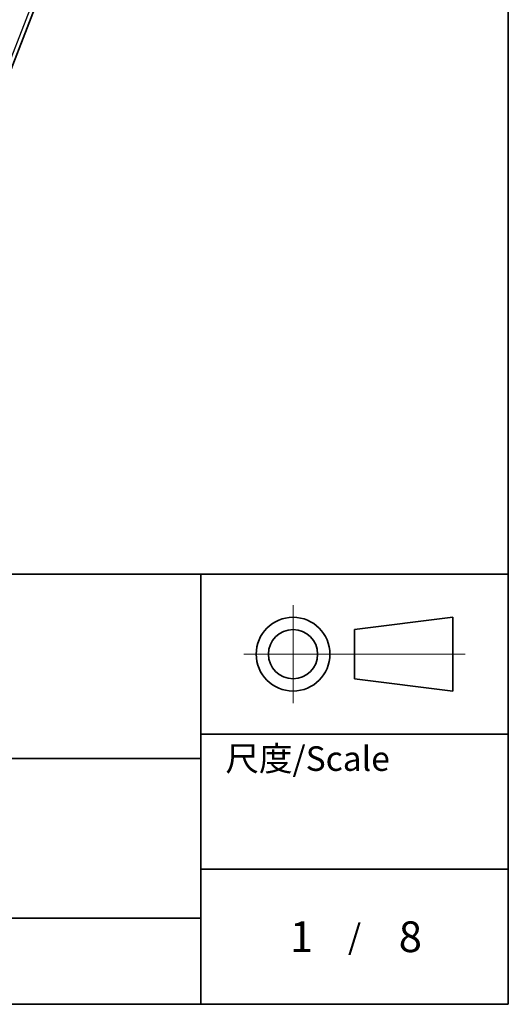
# Model space of a CAD drawing. Units: millimetres. Extents: x 0 to 8672, y 0 to 1686.
# Drawn here: x 2108 to 2346, y 0 to 481 of the extents above; entities that cross this region are included whole.
import ezdxf
from ezdxf.enums import TextEntityAlignment as Align

# ---------------------------------------------------------------- set-up
doc = ezdxf.new("R2010")
doc.units = ezdxf.units.MM
doc.header["$LTSCALE"] = 6
doc.linetypes.add('CHAIN', pattern=[0.3543, 0.2362, -0.0295, 0.0591, -0.0295])
for name, color, linetype, lineweight in [('Border (ISO)', 7, 'Continuous', 35), ('Title (ISO)', 7, 'Continuous', 35), ('Visible (ISO)', 7, 'Continuous', 35), ('Visible Narrow (ISO)', 7, 'Continuous', 25)]:
    doc.layers.add(name, color=color, linetype=linetype, lineweight=lineweight)
doc.styles.add('Note Text (TK)', font='txt')
doc.styles.add('文字スタイル67', font='arial.ttf')

# ---------------------------------------------------------------- blocks, each defined once
blk = doc.blocks.new('図面枠 tk図枠')
at = {"layer": 'Border (ISO)'}
for p in [(405.5, 289), (14.5, 8)]:
    blk.add_line(p, (405.5, 8), dxfattribs=at)
blk = doc.blocks.new('表題欄 tk表題欄')
at = {"layer": 'Title (ISO)'}
for p, q in [((74.709, 244.053), (255.709, 244.053)), ((230.709, 244.053), (230.709, 209.053)), ((255.709, 244.053), (255.709, 209.053)), ((243.209, 239.553), (251.209, 240.553)), ((251.209, 234.553), (251.209, 240.553)), ((243.209, 239.553), (243.209, 235.553)), ((243.209, 235.553), (251.209, 234.553)), ((230.709, 231.053), (255.709, 231.053)), ((74.709, 229.053), (230.709, 229.053)), ((230.709, 220.053), (255.709, 220.053)), ((149.709, 216.053), (230.709, 216.053)), ((255.709, 209.053), (74.709, 209.053))]:
    blk.add_line(p, q, dxfattribs=at)
at = {"layer": 'Title (ISO)', "color": 4, "linetype": 'CHAIN', "lineweight": 18, "ltscale": 8.88956}
blk.add_line((238.209, 241.553), (238.209, 233.553), dxfattribs=at)
at = {"layer": 'Title (ISO)', "color": 4, "linetype": 'CHAIN', "lineweight": 18, "ltscale": 20.001633}
blk.add_line((252.209, 237.553), (234.209, 237.553), dxfattribs=at)
at = {"layer": 'Title (ISO)'}
for radius in [3, 2]:
    blk.add_circle((238.209, 237.553), radius, dxfattribs=at)
at = {"layer": 'Title (ISO)', "color": 1, "insert": (232.709, 229.053), "char_height": 2, "attachment_point": 4, "line_spacing_factor": 1.5, "style": 'Note Text (TK)'}
blk.add_mtext('\\fＭＳ Ｐゴシック|b0|i0;\\H2.0000;尺度/Scale', dxfattribs=at)
at = {"layer": 'Title (ISO)', "color": 7, "insert": (243.209, 214.553), "char_height": 2, "attachment_point": 5, "line_spacing_factor": 1.5, "style": 'Note Text (TK)'}
blk.add_mtext('\\fＭＳ Ｐゴシック|b0|i0;\\H2.0000;/', dxfattribs=at)
at = {"layer": 'Title (ISO)', "color": 7}
for tag, p, height, style in [('<品名>_001', (157.567, 235.639), 2.5, 'Note Text (TK)'), ('<Title>_001', (157.493, 230.552), 2, '文字スタイル67'), ('<ページ_No.>_001', (237.949, 213.303), 2.5, 'Note Text (TK)'), ('<総ページ数>_001', (246.8, 213.303), 2.5, 'Note Text (TK)'), ('作成日_001', (175.625, 211.281), 2.5, 'Note Text (TK)')]:
    blk.add_attdef(tag, p, '', height=height, dxfattribs=dict(at, style=style))
at = {"layer": 'Title (ISO)', "color": 7, "style": 'Note Text (TK)'}
blk.add_attdef('<尺度>', text='', height=2.5, dxfattribs=at).set_placement((243.209, 223.553), align=Align.MIDDLE_CENTER)

msp = doc.modelspace()

# ---------------------------------------------------------------- linework, layer by layer
at = {"layer": 'Visible (ISO)'}
msp.add_line((2094.6017, 433.9793), (2176.3147, 644.5824), dxfattribs=at)
at = {"layer": 'Visible Narrow (ISO)'}
msp.add_line((2171.2532, 637.2314), (2092.3453, 433.8581), dxfattribs=at)

# ---------------------------------------------------------------- block references
at = {"xscale": 6, "yscale": 6, "zscale": 6}
msp.add_blockref('図面枠 tk図枠', (-87, -48), dxfattribs=at)
ref = msp.add_blockref('表題欄 tk表題欄', (811.7471, -1254.3164), dxfattribs=dict(xscale=6, yscale=6, zscale=6))
ref.add_attrib('<ページ_No.>_001', '1', (2239.4403, 25.5), dxfattribs={"layer": 'Title (ISO)', "color": 7, "height": 15, "style": 'Note Text (TK)'})
ref.add_attrib('<総ページ数>_001', '8', (2292.5455, 25.5), dxfattribs={"layer": 'Title (ISO)', "color": 7, "height": 15, "style": 'Note Text (TK)'})

doc.saveas('drawing.dxf')
